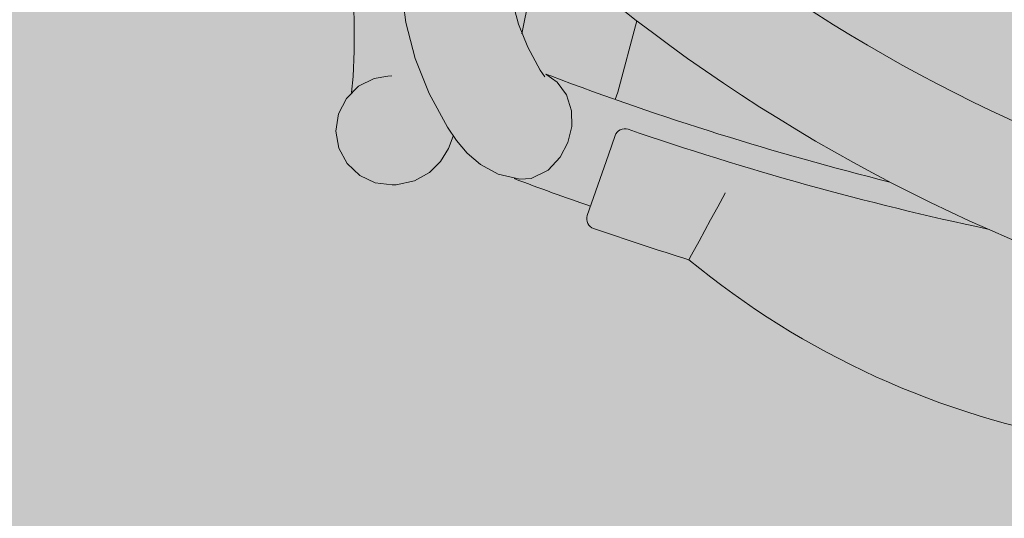
# Model space of a CAD drawing. Units: centimetres. Extents: x -34 to 5004, y -626 to 2958.
# Drawn here: x 4491 to 4529, y 1538 to 1558 of the extents above; entities that cross this region are included whole.
import ezdxf

# ---------------------------------------------------------------- set-up
doc = ezdxf.new("R2010")
doc.units = ezdxf.units.CM
doc.header["$MEASUREMENT"] = 0
doc.layers.add('2D - Rysunki i Obrazki', color=7, linetype='Continuous')
doc.layers.add('X-Nawierzchnie', color=7, linetype='Continuous')

# ---------------------------------------------------------------- blocks, each defined once
blk = doc.blocks.new('Strop_11', base_point=(4366.473, 1663.403))
at = {"layer": 'X-Nawierzchnie', "linetype": 'Continuous', "lineweight": 0, "true_color": 0x7f0000}
blk.add_hatch(color=16, dxfattribs=at).paths.add_polyline_path([(4366.473, 1663.403, 0.091916), (4375.129, 1663.204), (4436.211, 1663.204, -0.417199), (4434.161, 1566.543), (4378.605, 1564.56, 0.063271), (4371.529, 1562.834, 0.01841), (4385.134, 1534.545, 0.040699), (4453.255, 1422.811, 0.071878), (4515.141, 1357.723, 0.128038), (4570.232, 1332.834, 0.158141), (4617.965, 1341.701, 0.1092), (4657.778, 1377.877, 0.062966), (4689.111, 1434.916, 0.074209), (4724.085, 1585.807, 0.0713), (4718.393, 1742.81, 0.057282), (4698.893, 1807.49, 0.097472), (4667.54, 1854.363, 0.29469), (4567.033, 1868.902, 0.08101), (4496.753, 1823.678, 0.045475), (4412.375, 1734.865, 0.077164)])
blk = doc.blocks.new('Krzywa_1986', base_point=(4505.174, 1551.462))
at = {"layer": '2D - Rysunki i Obrazki', "color": 7, "linetype": 'Continuous', "lineweight": 13, "flags": 128}
blk.add_lwpolyline([(4505.174, 1551.462), (4504.51, 1551.543), (4503.905, 1551.829), (4503.418, 1552.291), (4503.1, 1552.886), (4502.983, 1553.553), (4503.082, 1554.223), (4503.386, 1554.828), (4503.863, 1555.305), (4504.465, 1555.605), (4505.005, 1555.699)], dxfattribs=at)
blk = doc.blocks.new('Krzywa_1988', base_point=(4505.33, 1551.469))
at = {"layer": '2D - Rysunki i Obrazki', "color": 7, "linetype": 'Continuous', "lineweight": 13, "flags": 128}
blk.add_lwpolyline([(4505.33, 1551.469), (4506.041, 1551.614), (4506.621, 1551.94), (4507.054, 1552.375), (4507.361, 1552.877), (4507.548, 1553.359)], dxfattribs=at)
blk = doc.blocks.new('Krzywa_1989', base_point=(4503.585, 1555.065))
at = {"layer": '2D - Rysunki i Obrazki', "color": 7, "linetype": 'Continuous', "lineweight": 13, "flags": 128}
blk.add_lwpolyline([(4503.585, 1555.065), (4503.647, 1555.676), (4503.693, 1556.666), (4503.687, 1557.89), (4503.676, 1558.228)], dxfattribs=at)
blk = doc.blocks.new('Krzywa_2009', base_point=(4513.85, 1554.786))
at = {"layer": '2D - Rysunki i Obrazki', "color": 7, "linetype": 'Continuous', "lineweight": 13, "flags": 128}
blk.add_lwpolyline([(4513.85, 1554.786), (4513.955, 1555.07), (4514.69, 1557.855)], dxfattribs=at)
blk = doc.blocks.new('Krzywa_2012', base_point=(4507.318, 1553.711))
at = {"layer": '2D - Rysunki i Obrazki', "color": 7, "linetype": 'Continuous', "lineweight": 13, "flags": 128}
blk.add_lwpolyline([(4507.318, 1553.711), (4507.672, 1553.189), (4508.091, 1552.701), (4508.614, 1552.253), (4509.293, 1551.882), (4510.136, 1551.682)], dxfattribs=at)
blk = doc.blocks.new('Krzywa_2014', base_point=(4510.935, 1555.924))
at = {"layer": '2D - Rysunki i Obrazki', "color": 7, "linetype": 'Continuous', "lineweight": 13, "flags": 128}
blk.add_lwpolyline([(4510.935, 1555.924), (4511.114, 1555.674)], dxfattribs=at)
blk = doc.blocks.new('Krzywa_2015', base_point=(4510.224, 1557.344))
at = {"layer": '2D - Rysunki i Obrazki', "color": 7, "linetype": 'Continuous', "lineweight": 13, "flags": 128}
blk.add_lwpolyline([(4510.224, 1557.344), (4510.787, 1560.187), (4510.897, 1561)], dxfattribs=at)
blk = doc.blocks.new('Krzywa_2016', base_point=(4505.524, 1560.626))
at = {"layer": '2D - Rysunki i Obrazki', "color": 7, "linetype": 'Continuous', "lineweight": 13, "flags": 128}
blk.add_lwpolyline([(4505.524, 1560.626), (4505.517, 1559.197), (4505.698, 1557.778), (4506.065, 1556.384), (4506.608, 1555.026), (4507.318, 1553.711)], dxfattribs=at)
blk = doc.blocks.new('Krzywa_2017', base_point=(4509.754, 1560.324))
at = {"layer": '2D - Rysunki i Obrazki', "color": 7, "linetype": 'Continuous', "lineweight": 13, "flags": 128}
blk.add_lwpolyline([(4509.754, 1560.324), (4509.749, 1559.456), (4509.86, 1558.59), (4510.09, 1557.717), (4510.446, 1556.829), (4510.935, 1555.924)], dxfattribs=at)
blk = doc.blocks.new('Krzywa_2048', base_point=(4510.136, 1551.682))
at = {"layer": '2D - Rysunki i Obrazki', "color": 7, "linetype": 'Continuous', "lineweight": 13, "flags": 128}
blk.add_lwpolyline([(4510.136, 1551.682), (4510.577, 1551.716), (4511.239, 1552.039), (4511.71, 1552.538), (4512.01, 1553.111), (4512.159, 1553.735), (4512.148, 1554.343), (4511.952, 1554.968), (4511.598, 1555.456), (4511.156, 1555.768)], dxfattribs=at)
blk = doc.blocks.new('Krzywa_2049', base_point=(4511.155, 1555.768))
at = {"layer": '2D - Rysunki i Obrazki', "color": 7, "linetype": 'Continuous', "lineweight": 13, "flags": 128}
blk.add_lwpolyline([(4511.155, 1555.768), (4511.156, 1555.768), (4511.346, 1555.702)], dxfattribs=at)
blk = doc.blocks.new('Krzywa_2533', base_point=(4518.139, 1551.147))
at = {"layer": '2D - Rysunki i Obrazki', "color": 7, "linetype": 'Continuous', "lineweight": 13, "flags": 128}
blk.add_lwpolyline([(4518.139, 1551.147), (4518.137, 1551.144)], dxfattribs=at)
blk = doc.blocks.new('Krzywa_2534', base_point=(4518.137, 1551.144))
at = {"layer": '2D - Rysunki i Obrazki', "color": 7, "linetype": 'Continuous', "lineweight": 13, "flags": 128}
blk.add_lwpolyline([(4518.137, 1551.144), (4517.844, 1550.609), (4517.564, 1550.096), (4517.117, 1549.273), (4516.826, 1548.735), (4516.725, 1548.547)], dxfattribs=at)

msp = doc.modelspace()

# ---------------------------------------------------------------- linework, layer by layer
at = {"layer": '2D - Rysunki i Obrazki', "color": 7, "linetype": 'Continuous', "lineweight": 13}
for p, q in [((4505.161, 1555.705), (4505.005, 1555.699)), ((4513.849, 1553.382), (4513.588, 1552.633)), ((4513.588, 1552.633), (4512.765, 1550.272)), ((4505.33, 1551.469), (4505.174, 1551.462))]:
    msp.add_line(p, q, dxfattribs=at)
for centre, radius, start, end in [((4555.286, 1610.677), 62.38, 223.80236, 269.51494), ((4555.286, 1610.677), 66.62, 223.5412, 270.36805), ((4553.081, 1665.947), 117.88, 249.26507, 255.99214), ((4514.227, 1553.25), 0.4, 70.9775, 160.7853), ((4553.081, 1665.947), 118.806, 250.97754, 257.98995), ((4553.081, 1665.947), 122.12, 249.3031, 250.78528), ((4513.143, 1550.14), 0.4, 160.7853, 250.9724), ((4553.081, 1665.947), 122.9, 250.97237, 252.79333), ((4537.655, 1573.931), 32.9, 230.4919, 260.4834)]:
    msp.add_arc(centre, radius, start, end, dxfattribs=at)

# ---------------------------------------------------------------- block references
for name, p in [('Krzywa_2015', (4510.224, 1557.344)), ('Krzywa_2016', (4505.524, 1560.626)), ('Krzywa_2017', (4509.754, 1560.324)), ('Krzywa_1989', (4503.585, 1555.065)), ('Krzywa_2009', (4513.85, 1554.786)), ('Krzywa_2014', (4510.935, 1555.924)), ('Krzywa_1986', (4505.174, 1551.462)), ('Krzywa_2048', (4510.136, 1551.682)), ('Krzywa_2049', (4511.155, 1555.768)), ('Krzywa_2012', (4507.318, 1553.711)), ('Krzywa_1988', (4505.33, 1551.469)), ('Krzywa_2534', (4518.137, 1551.144)), ('Krzywa_2533', (4518.139, 1551.147))]:
    msp.add_blockref(name, p, dxfattribs=at)
at = {"layer": 'X-Nawierzchnie', "color": 7, "linetype": 'Continuous', "lineweight": 13}
msp.add_blockref('Strop_11', (4366.473, 1663.403), dxfattribs=at)

doc.saveas('drawing.dxf')
